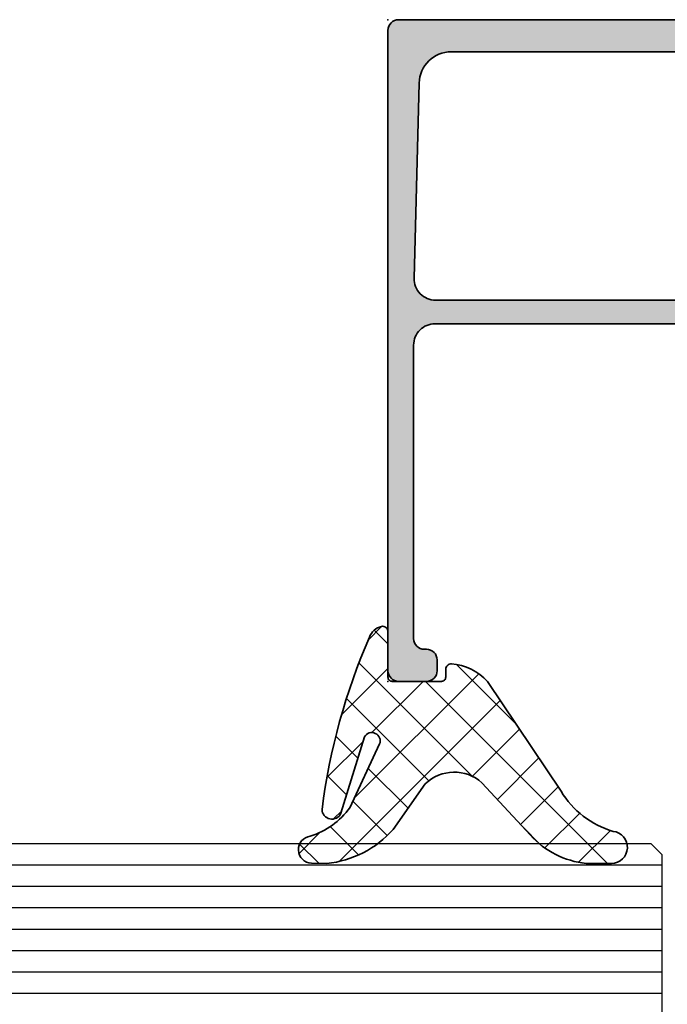
# Model space of a CAD drawing. Extents: x -5166 to -258, y -5110 to 3401.
# Drawn here: x -4132 to -4101, y 11 to 57 of the extents above; entities that cross this region are included whole.
import ezdxf

# ---------------------------------------------------------------- set-up
doc = ezdxf.new("R2010")
doc.units = 0
doc.header["$LTSCALE"] = 5
doc.header["$MEASUREMENT"] = 0
doc.layers.get('0').update_dxf_attribs({"linetype": 'CONTINUOUS'})
for name, color, linetype, lineweight in [('Al_Gaskets', 2, 'CONTINUOUS', 35), ('Al_Hatch', 7, 'CONTINUOUS', 18), ('Al_Insert_points', 6, 'CONTINUOUS', 25), ('Al_Profiles', 2, 'CONTINUOUS', 35)]:
    doc.layers.add(name, color=color, linetype=linetype, lineweight=lineweight)
doc.layers.add('Al_Solid_Hatch', color=50, linetype='CONTINUOUS')

# ---------------------------------------------------------------- blocks, each defined once
blk = doc.blocks.new('170719block', base_point=(117.3055551145208, 116.3574590802198))
at = {"layer": 'Al_Solid_Hatch'}
h = blk.add_hatch(color=256, dxfattribs=at)
h.dxf.hatch_style = 1
h.paths.add_polyline_path([(117.3055551145208, 135.6574590802198, 0.4142135623730951), (116.8055551145208, 136.1574590802198), (86.90555511452081, 136.1574590802198, 0.4142135623730951), (86.40555511452081, 135.6574590802198), (86.40555511452081, 134.3574590802198, 0.4142135623731115), (86.90555511452084, 133.8574590802198), (87.40555511452085, 133.8574590802198, 0.4470355241798392), (87.90803651941582, 134.4077072207093, -0.4437164408394663), (88.40555511452081, 134.9574590802198), (102.1055551145212, 134.9574590802198, -0.4142135623731009), (103.1055551145212, 133.9574590802198), (103.1055551145208, 114.0074590802198, -0.6681786379192944), (102.7641337582835, 113.8660377239825), (102.0812910458089, 114.5488804364571, 0.198912367379677), (101.9398696895716, 114.6074590802198), (101.7055551145208, 114.6074590802198, 0.4142135623730981), (101.5055551145208, 114.4074590802198), (101.5055551145208, 113.9591251300593, 0.1316524975873809), (101.5725424126286, 113.7091251300593), (102.5261322511148, 112.0574590802198, 0.7673269879789572), (104.2055551145208, 112.5074590802198), (104.2055551145208, 133.9284795716477), (104.2055551145208, 133.9316618685725, -0.4216925939440443), (105.2310196860054, 134.9313375937951), (114.3437519717478, 134.6992176909096, -0.4067738753928664), (115.8055551145208, 133.1997041030759), (115.8055551145208, 120.0906205876817, -0.2679491924311235), (115.5555551145208, 119.6576078857894), (112.9055551145208, 118.1276296724369, 0.267949192431123), (111.9055551145208, 116.3955788648681), (111.9055551145208, 113.7160377239825, 0.6681786379193028), (112.7591085051141, 113.3624843333892), (113.3176871488768, 113.9210629771519, 0.4671052231944826), (113.2769836859494, 114.3793905535024, -0.2453926839566475), (113.1055551145208, 114.7076512761616), (113.1055551145208, 116.2801088110301, -0.2679491924311243), (113.6055551145208, 117.1461342148146), (115.3555551145208, 118.1564971858964, -0.5773502691896254), (116.1055551145208, 117.7234844840042), (116.1055551145208, 116.5574590802198, 0.4142135623730949), (116.3055551145208, 116.3574590802198), (116.8055551145208, 116.3574590802198, 0.4142135623730951), (117.3055551145208, 116.8574590802198)])
at = {"layer": 'Al_Insert_points'}
for p in [(86.40555511452072, 136.1574590802198), (117.3055551145208, 136.1574590802198), (117.3055551145208, 116.3574590802198)]:
    blk.add_point(p, dxfattribs=at)
at = {"layer": 'Al_Profiles'}
blk.add_lwpolyline([(86.90555511452081, 133.8574590802198, -0.4142135623730992), (86.40555511452081, 134.3574590802198), (86.40555511452081, 135.6574590802198, -0.414213562373095), (86.90555511452081, 136.1574590802198), (116.8055551145208, 136.1574590802198, -0.414213562373095), (117.3055551145208, 135.6574590802198), (117.3055551145208, 116.8574590802198, -0.414213562373095), (116.8055551145208, 116.3574590802198), (116.3055551145208, 116.3574590802198, -0.4142135623731262), (116.1055551145208, 116.5574590802198), (116.1055551145208, 117.7234844840042, 0.577350269189633), (115.3555551145208, 118.1564971858964), (113.6055551145208, 117.1461342148146, 0.2679491924311207), (113.1055551145208, 116.2801088110301), (113.1055551145208, 114.7076512761615, 0.2453926839565801), (113.2769836859494, 114.3793905535023, -0.4671052231944278), (113.3176871488768, 113.9210629771519), (112.7591085051141, 113.3624843333892, -0.6681786379192989), (111.9055551145208, 113.7160377239825), (111.9055551145208, 116.3955788648681, -0.2679491924311238), (112.9055551145208, 118.1276296724369), (115.5555551145208, 119.6576078857894, 0.2679491924311266), (115.8055551145208, 120.0906205876817), (115.8055551145208, 133.1997041030759, 0.4058719921279882), (114.3483947753691, 134.699092232767), (105.2310196860054, 134.9313375937951, 0.4216925939440431), (104.2055551145208, 133.9316618685725), (104.2055551145208, 133.9284795716477), (104.2055551145208, 112.5074590802198, -0.7673269879789583), (102.5261322511148, 112.0574590802198), (101.5725424126286, 113.7091251300593, -0.1316524975873944), (101.5055551145208, 113.9591251300593), (101.5055551145208, 114.4074590802198, -0.4142135623731054), (101.7055551145208, 114.6074590802198), (101.9398696895716, 114.6074590802198, -0.1989123673796553), (102.0812910458089, 114.5488804364571), (102.7641337582835, 113.8660377239825, 0.6681786379192898), (103.1055551145208, 114.0074590802198), (103.1055551145212, 133.9574590802198, 0.4142135623731034), (102.1055551145212, 134.9574590802198), (88.40555511452081, 134.9574590802198, 0.414213562373095), (87.90555511452081, 134.4574590802198), (87.90555511452081, 134.3574590802198, -0.414213562373095), (87.40555511452081, 133.8574590802198)], format="xyb", close=True, dxfattribs=at)
blk = doc.blocks.new('234717_s_9mm', base_point=(15.00000000000022, 75.40000000000035))
at = {"layer": 'Al_Hatch'}
h = blk.add_hatch(dxfattribs=at)
h.set_pattern_fill('ANSI37', color=256, scale=0.5, angle=90, style=0)
h.set_pattern_definition([(44.99999999999593, (-232.4932852154353, 134.9397744899983), (1.122532015133564, -1.122532015133724), []), (314.9999999999959, (-232.4932852154353, 134.9397744899983), (-1.122532015133724, -1.122532015133564), [])])
edge = h.paths.add_edge_path()
edge.add_line((5.741409780896928, 66.90000000000109), (4.561430738664738, 66.90000000000117))
edge.add_arc((4.561430738664818, 67.65000000000128), 0.7500000000001098, 95.86814773082392, 269.99999999999386, ccw=False)
edge.add_arc((3.291344424727313, 72.4452429384865), 4.221376801982887, 286.421747095735, 329.0773795181336)
edge.add_line((6.912703558356196, 70.27596192174342), (10.35080465130883, 75.38834483821675))
edge.add_arc((12.19959743114762, 73.75403859781571), 2.46758822136065, 93.86808322869211, 138.5237801532253, ccw=False)
edge.add_arc((12.05000000000024, 75.96657518013741), 0.2499999999999582, 3.183231456205249e-12, 93.86808322869541, ccw=False)
edge.add_line((12.30000000000019, 75.96657518013743), (12.30000000000025, 75.60000000000062))
edge.add_arc((12.50000000000024, 75.6000000000006), 0.1999999999999886, 179.9999999999959, 269.9999999999959)
edge.add_line((12.50000000000023, 75.40000000000062), (14.80000000000015, 75.40000000000036))
edge.add_arc((14.80000000000016, 75.60000000000043), 0.2000000000000739, 269.9999999999959, 359.999999999996)
edge.add_line((15.00000000000024, 75.60000000000042), (15.00000000000039, 77.72270806154836))
edge.add_arc((15.25355753031357, 77.71906595836633), 0.2535836865693613, 78.02959549431478, 179.1770593811877, ccw=False)
edge.add_arc((15.11707172933088, 77.19670738265982), 0.7932911736498701, 20.007953879112392, 76.21084343942618, ccw=False)
edge.add_arc((-11.33537048042572, 65.64580111159697), 29.65621016954483, 7.319722286359024, 23.493564346764117, ccw=False)
edge.add_arc((17.61453407208604, 69.43324675231538), 0.4647150905524631, 204.6088424684219, 358.88220528498806, ccw=False)
edge.add_line((17.19202819184677, 69.23972957852861), (16.09629946333915, 72.80596866479776))
edge.add_arc((15.75299236137746, 72.6195657822144), 0.3906479244699981, 28.50030094977798, 201.3790721106829)
edge.add_line((15.38922529996613, 72.47716028398881), (16.77862477776822, 69.50131404103031))
edge.add_arc((19.67326242205249, 71.57759438844187), 3.562283982609337, 215.6513090577817, 252.9427311133236)
edge.add_arc((18.54378058938648, 67.5417851897523), 0.6358712476450789, -87.33653799603468, 82.35743215200569, ccw=False)
edge.add_line((18.57332917067102, 66.90660086616916), (17.85135681874532, 66.90000000000035))
edge.add_arc((18.31900728032913, 71.61632684431527), 4.7394552278321, 221.3207922438089, 264.3373094674338, ccw=False)
edge.add_line((14.75955993694378, 68.48698658376641), (13.25414903120659, 70.62096284125097))
edge.add_arc((11.90473329090005, 69.20131686407086), 1.958651970287411, 46.45285086198627, 131.4121497705207)
edge.add_line((10.6091419816498, 70.67024868689518), (8.341913974785832, 68.21732284636589))
edge.add_arc((5.323226008315869, 70.95099588239523), 4.072523211330347, 275.8937595212499, 317.8365412061567, ccw=False)
at = {"layer": 'Al_Gaskets', "linetype": 'Continuous'}
blk.add_lwpolyline([(5.741409780896928, 66.90000000000109), (4.561430738664738, 66.90000000000117, -0.9500585678876965), (4.484751084559596, 68.39606985641318, 0.1882996267317841), (6.912703558356196, 70.27596192174342), (10.35080465130883, 75.38834483821675, -0.1973510867677912), (12.03313512065671, 76.21600568317324, -0.4341281275146037), (12.30000000000019, 75.96657518013743), (12.30000000000025, 75.60000000000062, 0.414213562373095), (12.50000000000023, 75.40000000000062), (14.80000000000015, 75.40000000000036, 0.414213562373095), (15.00000000000024, 75.60000000000042), (15.00000000000039, 77.72270806154836, -0.4724174124419006), (15.30615241286041, 77.96713543336072, -0.2502685158872052), (15.86248391892826, 77.46813242533352, -0.0706890906296902), (18.0791607281142, 69.42418110863876, -0.7973852249362171), (17.19202819184677, 69.23972957852861), (16.09629946333915, 72.80596866479776, 0.9397095101050998), (15.38922529996613, 72.47716028398881), (16.77862477776822, 69.50131404103031, 0.1641659078948351), (18.62834687203411, 68.17200799751228, -0.9138776597551004), (18.57332917067102, 66.90660086616916), (17.85135681874532, 66.90000000000035, -0.189930600894746), (14.75955993694378, 68.48698658376641), (13.25414903120659, 70.62096284125097, 0.3886742973071136), (10.6091419816498, 70.67024868689518), (8.341913974785832, 68.21732284636589, -0.1850808188473063)], format="xyb", close=True, dxfattribs=at)
at = {"layer": 'Al_Insert_points'}
blk.add_point((15.00000000000022, 75.40000000000035), dxfattribs=at)

msp = doc.modelspace()

# ---------------------------------------------------------------- linework, layer by layer
at = {"color": 4, "linetype": 'Continuous'}
for p, q in [((-4131.726047696113, 18.42002400000001), (-4885.726047696114, 18.42002400000001)), ((-4102.226047696112, 18.42002400000001), (-4131.726047696112, 18.42002400000001)), ((-4102.226047696112, 18.42002400000001), (-4101.726047696112, 17.92002400000001)), ((-4101.726047696112, 17.92002400000001), (-4101.726047696112, 9.920024000000012)), ((-4131.726047696113, 17.42002400000001), (-4885.726047696114, 17.42002400000001)), ((-4101.726047696112, 17.42002400000001), (-4131.726047696112, 17.42002400000001)), ((-4131.726047696113, 16.42002400000001), (-4885.726047696114, 16.42002400000001)), ((-4101.726047696112, 16.42002400000001), (-4131.726047696112, 16.42002400000001)), ((-4131.726047696113, 15.42002400000001), (-4885.726047696114, 15.42002400000001)), ((-4101.726047696112, 15.42002400000001), (-4131.726047696112, 15.42002400000001)), ((-4131.726047696113, 14.42002400000001), (-4885.726047696114, 14.42002400000001)), ((-4101.726047696112, 14.42002400000001), (-4131.726047696112, 14.42002400000001)), ((-4131.726047696113, 13.42002400000001), (-4885.726047696114, 13.42002400000001)), ((-4101.726047696112, 13.42002400000001), (-4131.726047696112, 13.42002400000001)), ((-4131.726047696113, 12.42002400000001), (-4885.726047696114, 12.42002400000001)), ((-4101.726047696112, 12.42002400000001), (-4131.726047696112, 12.42002400000001)), ((-4131.726047696113, 11.42002400000001), (-4885.726047696114, 11.42002400000001)), ((-4101.726047696112, 11.42002400000001), (-4131.726047696112, 11.42002400000001))]:
    msp.add_line(p, q, dxfattribs=at)

# ---------------------------------------------------------------- block references
at = {"linetype": 'ByBlock', "rotation": 90.00000000000001}
msp.add_blockref('170719block', (-4094.726047696114, 56.90002399999958), dxfattribs=at)
at = {"linetype": 'ByBlock', "extrusion": (0, 0, -1), "zscale": -1}
msp.add_blockref('234717_s_9mm', (4114.526047696114, 26.00002399999948), dxfattribs=at)

doc.saveas('drawing.dxf')
